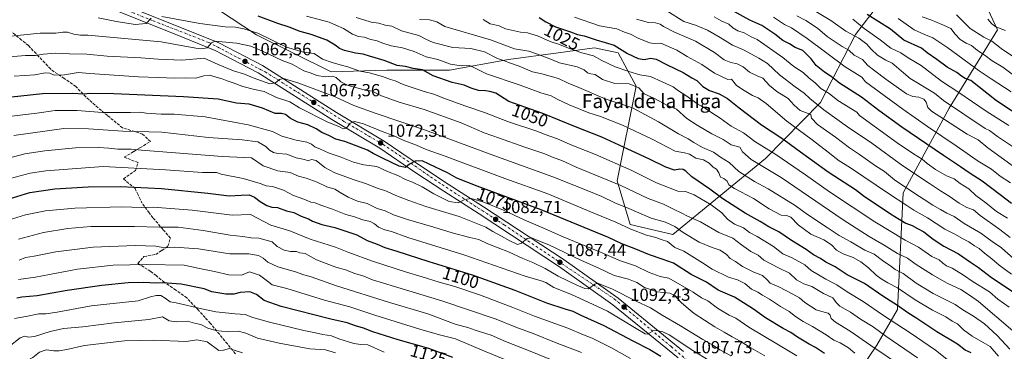
# Model space of a CAD drawing. Units: metres. Extents: x 615888 to 621174, y 4726739 to 4729493.
# Drawn here: x 620168 to 620732, y 4728450 to 4728640 of the extents above; entities that cross this region are included whole.
import ezdxf
from ezdxf.enums import TextEntityAlignment as Align

# ---------------------------------------------------------------- set-up
doc = ezdxf.new("R2010")
doc.units = ezdxf.units.M
doc.header["$MEASUREMENT"] = 0
doc.linetypes.add('DGN Style 3', pattern=[2.307223, 1.648017, -0.659207])
doc.linetypes.add('DGN Style 4', pattern=[2.638475, 1.318413, -0.659207, 0.001648, -0.659207])
for name, color, linetype, lineweight in [('Arbolado forestal CxS', 92, 'Continuous', 0), ('Carretera de calzada única Cxs', 7, 'Continuous', 13), ('Carretera de calzada única eje', 7, 'DGN Style 4', 0), ('Curva de nivel maestra', 30, 'Continuous', 30), ('Curva de nivel normal', 30, 'Continuous', 0), ('Instalación de energía eléctrica Cxs', 135, 'Continuous', 0), ('Punto de cota en terreno', 7, 'Continuous', 0), ('Rótulo de curva de nivel directora', 7, 'Continuous', 0), ('Rótulo de punto de cota en terreno', 7, 'Continuous', 0), ('Senda', 7, 'DGN Style 3', 0), ('Texto cartográfico', 7, 'Continuous', 0)]:
    doc.layers.add(name, color=color, linetype=linetype, lineweight=lineweight)
doc.styles.add('Style-Arial', font='txt')

# ---------------------------------------------------------------- blocks, each defined once
blk = doc.blocks.new('5PATER')
at = {"layer": 'Instalación de energía eléctrica Cxs', "linetype": 'Continuous', "lineweight": 0}
h = blk.add_hatch(color=51, dxfattribs=at)
edge = h.paths.add_edge_path()
edge.add_ellipse((0, 0), major_axis=(-0.11, -0.111), ratio=0.999422, start_angle=0, end_angle=360)

msp = doc.modelspace()

# ---------------------------------------------------------------- linework, layer by layer
at = {"layer": 'Arbolado forestal CxS', "color": 92, "linetype": 'Continuous', "lineweight": 0}
for points in [[(620797.9107, 4728685.4335, 905.3414), (620884.5975, 4728639.2103, 895.6685), (620911.4781, 4728613.3401, 894.0926), (620934.7303, 4728574.9223, 888.1155), (620950.1337, 4728540.6333, 902.5263), (620944.6273, 4728513.9187, 915.7615), (620915.7227, 4728474.9463, 943.4179), (620867.1193, 4728438.3529, 980.0019), (620792.4941, 4728412.9679, 1028.3694), (620734.1329, 4728394.0827, 1062.3353), (620692.7363, 4728410.8879, 1072.2143), (620666.7025, 4728411.3091, 1080.4827), (620650.0979, 4728423.8731, 1079.8763), (620649.3411, 4728439.7411, 1073.325), (620658.7553, 4728453.7889, 1064.0835), (620670.6607, 4728474.2057, 1051.1097), (620673.9547, 4728540.9081, 1017.1293), (620700.2457, 4728589.3833, 985.761), (620727.8353, 4728634.0587, 955.6017), (620717.5005, 4728656.8345, 947.0698)], [(620245.6799, 4728669.4739, 1041.0695), (620303.7499, 4728631.2157, 1055.1681), (620346.4513, 4728609.9755, 1057.5178), (620378.3101, 4728611.0771, 1052.2207), (620414.1091, 4728611.0769, 1046.4604), (620447.9781, 4728617.1585, 1038.8873), (620476.3283, 4728621.0207, 1031.9803), (620497.2119, 4728623.8659, 1026.9704), (620510.8039, 4728620.8489, 1026.0999), (620521.1085, 4728601.8829, 1033.7309), (620510.0985, 4728547.8185, 1059.0879), (620517.6661, 4728522.8235, 1068.8303), (620542.0819, 4728516.9663, 1067.005), (620595.0755, 4728560.5807, 1032.7261), (620626.5729, 4728592.5889, 1009.1118), (620646.5895, 4728631.4875, 984.3423), (620664.1877, 4728654.4921, 965.0615)], [(620664.1877, 4728654.4921, 965.0615), (620646.5895, 4728631.4875, 984.3423), (620626.5729, 4728592.5889, 1009.1118), (620595.0755, 4728560.5807, 1032.7261), (620542.0819, 4728516.9663, 1067.005), (620517.6661, 4728522.8235, 1068.8303), (620510.0985, 4728547.8185, 1059.0879), (620521.1085, 4728601.8829, 1033.7309), (620510.8039, 4728620.8489, 1026.0999), (620497.2119, 4728623.8659, 1026.9704), (620476.3283, 4728621.0207, 1031.9803), (620447.9781, 4728617.1585, 1038.8873), (620414.1091, 4728611.0769, 1046.4604), (620378.3101, 4728611.0771, 1052.2207), (620346.4513, 4728609.9755, 1057.5178), (620303.7499, 4728631.2157, 1055.1681), (620245.6799, 4728669.4739, 1041.0695)], [(620245.6799, 4728669.4739, 1041.0695), (620303.7499, 4728631.2157, 1055.1681), (620346.4513, 4728609.9755, 1057.5178), (620378.3101, 4728611.0771, 1052.2207), (620414.1091, 4728611.0769, 1046.4604), (620447.9781, 4728617.1585, 1038.8873), (620476.3283, 4728621.0207, 1031.9803), (620497.2119, 4728623.8659, 1026.9704), (620510.8039, 4728620.8489, 1026.0999), (620521.1085, 4728601.8829, 1033.7309), (620510.0985, 4728547.8185, 1059.0879), (620517.6661, 4728522.8235, 1068.8303), (620542.0819, 4728516.9663, 1067.005), (620595.0755, 4728560.5807, 1032.7261), (620626.5729, 4728592.5889, 1009.1118), (620646.5895, 4728631.4875, 984.3423), (620664.1877, 4728654.4921, 965.0615)], [(620245.6799, 4728669.4739, 1041.0695), (620303.7499, 4728631.2157, 1055.1681), (620346.4513, 4728609.9755, 1057.5178), (620378.3101, 4728611.0771, 1052.2207), (620414.1091, 4728611.0769, 1046.4604), (620447.9781, 4728617.1585, 1038.8873), (620476.3283, 4728621.0207, 1031.9803), (620497.2119, 4728623.8659, 1026.9704), (620510.8039, 4728620.8489, 1026.0999), (620521.1085, 4728601.8829, 1033.7309), (620510.0985, 4728547.8185, 1059.0879), (620517.6661, 4728522.8235, 1068.8303), (620542.0819, 4728516.9663, 1067.005), (620595.0755, 4728560.5807, 1032.7261), (620626.5729, 4728592.5889, 1009.1118), (620646.5895, 4728631.4875, 984.3423), (620664.1877, 4728654.4921, 965.0615)], [(620717.5005, 4728656.8345, 947.0698), (620727.8353, 4728634.0587, 955.6017), (620700.2457, 4728589.3833, 985.761), (620673.9547, 4728540.9081, 1017.1293), (620670.6607, 4728474.2057, 1051.1097), (620658.7553, 4728453.7889, 1064.0835), (620649.3411, 4728439.7411, 1073.325), (620650.0979, 4728423.8731, 1079.8763), (620666.7025, 4728411.3091, 1080.4827), (620692.7363, 4728410.8879, 1072.2143), (620734.1329, 4728394.0827, 1062.3353)], [(620717.5005, 4728656.8345, 947.0698), (620727.8353, 4728634.0587, 955.6017), (620700.2457, 4728589.3833, 985.761), (620673.9547, 4728540.9081, 1017.1293), (620670.6607, 4728474.2057, 1051.1097), (620658.7553, 4728453.7889, 1064.0835), (620649.3411, 4728439.7411, 1073.325), (620650.0979, 4728423.8731, 1079.8763), (620666.7025, 4728411.3091, 1080.4827), (620692.7363, 4728410.8879, 1072.2143), (620734.1329, 4728394.0827, 1062.3353)], [(620717.5005, 4728656.8345, 947.0698), (620727.8353, 4728634.0587, 955.6017), (620700.2457, 4728589.3833, 985.761), (620673.9547, 4728540.9081, 1017.1293), (620670.6607, 4728474.2057, 1051.1097), (620658.7553, 4728453.7889, 1064.0835), (620649.3411, 4728439.7411, 1073.325), (620650.0979, 4728423.8731, 1079.8763), (620666.7025, 4728411.3091, 1080.4827), (620692.7363, 4728410.8879, 1072.2143), (620734.1329, 4728394.0827, 1062.3353)]]:
    msp.add_polyline3d(points, dxfattribs=at)
at = {"layer": 'Carretera de calzada única Cxs', "color": 7, "linetype": 'Continuous', "lineweight": 13}
for points in [[(620545.1201, 4728446.5601, 1101.4935), (620507.8001, 4728476.8401, 1093.6882), (620477.1001, 4728498.5201, 1092.3042), (620431.1201, 4728528.9301, 1085.7557), (620410.8701, 4728541.8601, 1082.2298), (620394.4201, 4728552.6701, 1077.578), (620374.2601, 4728566.4601, 1076.0089), (620346.9201, 4728582.8301, 1071.6888), (620304.6901, 4728609.5801, 1066.4368), (620280.1001, 4728622.3401, 1061.3348), (620255.2501, 4728632.4001, 1059.7111), (620213.6001, 4728649.0001, 1056.334)], [(620545.1201, 4728446.5601, 1101.4935), (620507.8001, 4728476.8401, 1093.6882), (620477.1001, 4728498.5201, 1092.3042), (620431.1201, 4728528.9301, 1085.7557), (620410.8701, 4728541.8601, 1082.2298), (620394.4201, 4728552.6701, 1077.578), (620374.2601, 4728566.4601, 1076.0089), (620346.9201, 4728582.8301, 1071.6888), (620304.6901, 4728609.5801, 1066.4368), (620280.1001, 4728622.3401, 1061.3348), (620255.2501, 4728632.4001, 1059.7111), (620213.6001, 4728649.0001, 1056.334)], [(620215.2801, 4728653.4601, 1053.6725), (620257.0301, 4728636.8201, 1058.3996), (620282.0801, 4728626.6801, 1060.9014), (620307.0701, 4728613.7201, 1063.6358), (620349.4401, 4728586.8901, 1070.3683), (620376.8201, 4728570.4801, 1074.8871), (620397.0701, 4728556.6301, 1078.9193), (620413.4601, 4728545.8801, 1081.8365), (620433.7101, 4728532.9301, 1083.8699), (620479.7801, 4728502.4701, 1089.4147), (620510.6901, 4728480.6501, 1092.3168), (620548.1901, 4728450.1901, 1100.0656)], [(620215.2801, 4728653.4601, 1053.6725), (620257.0301, 4728636.8201, 1058.3996), (620282.0801, 4728626.6801, 1060.9014), (620307.0701, 4728613.7201, 1063.6358), (620349.4401, 4728586.8901, 1070.3683), (620376.8201, 4728570.4801, 1074.8871), (620397.0701, 4728556.6301, 1078.9193), (620413.4601, 4728545.8801, 1081.8365), (620433.7101, 4728532.9301, 1083.8699), (620479.7801, 4728502.4701, 1089.4147), (620510.6901, 4728480.6501, 1092.3168), (620548.1901, 4728450.1901, 1100.0656)]]:
    msp.add_polyline3d(points, dxfattribs=at)
at = {"layer": 'Carretera de calzada única eje', "color": 7, "linetype": 'DGN Style 4', "lineweight": 0}
msp.add_polyline3d([(620202.1901, 4728655.9301, 1050.8579), (620244.5501, 4728639.2501, 1058.2028), (620276.4801, 4728626.7901, 1060.2086), (620286.0001, 4728621.8401, 1061.6142), (620308.7301, 4728609.9801, 1064.7473), (620353.7501, 4728581.7401, 1071.4925), (620376.2301, 4728568.5101, 1074.1217), (620410.0301, 4728545.5801, 1080.554), (620445.4801, 4728522.5901, 1084.6512), (620476.3201, 4728501.8901, 1089.323), (620508.6901, 4728480.1401, 1092.1817), (620541.1401, 4728452.9301, 1099.1289), (620570.7801, 4728427.4701, 1102.1374)], dxfattribs=at)
at = {"layer": 'Curva de nivel maestra', "color": 30, "linetype": 'Continuous', "lineweight": 30, "flags": 128}
for points, elevation in [([(620735.87, 4728534.7701), (620729.49, 4728539.7901), (620719.21, 4728547.5001), (620711.63, 4728552.3601), (620706.73, 4728555.8101), (620696.95, 4728562.1701), (620673.11, 4728578.4901), (620659.96, 4728588.0301), (620650, 4728595.4901), (620637.44, 4728603.5101), (620632.78, 4728607.4801), (620628.85, 4728609.9601), (620624.08, 4728613.7301), (620621.19, 4728617.4401), (620616.54, 4728622.2301), (620612.15, 4728624.0501), (620608.87, 4728626.1701), (620605.12, 4728628.0501), (620600.36, 4728631.6901), (620593.01, 4728636.5001), (620586.09, 4728639.5701), (620576.77, 4728644.8001)], 1000), ([(620744.79, 4728582.1401), (620727.39, 4728593.5601), (620712.73, 4728605.0901), (620709.45, 4728606.2701), (620707.24, 4728607.5501), (620704.72, 4728609.7301), (620699.2, 4728612.7501), (620693.2, 4728617.2001), (620687.74, 4728620.9001), (620684.46, 4728623.6201), (620674.26, 4728628.0801), (620666.67, 4728634.5001), (620653.38, 4728642.8701)], 975), ([(620712.94, 4728449.3301), (620709.5, 4728450.8601), (620705.11, 4728454.3001), (620693.27, 4728461.4301), (620681.75, 4728468.9701), (620676.6, 4728472.2301), (620670.74, 4728476.4501), (620662.36, 4728481.7401), (620651.73, 4728489.0001), (620641.81, 4728494.0401), (620634.9, 4728498.4901), (620629.72, 4728501.1701), (620626.63, 4728503.2601), (620622.62, 4728505.3901), (620618.44, 4728508.4301), (620610.03, 4728513.6001), (620602.81, 4728518.6601), (620597.02, 4728521.4101), (620592.02, 4728524.4801), (620583.43, 4728529.3301), (620570.66, 4728537.4101), (620563.24, 4728542.9901), (620552.91, 4728550.0701), (620549.41, 4728553.2301), (620548.02, 4728554.1801), (620546.14, 4728554.3301), (620543, 4728553.8701), (620538, 4728555.5001), (620528.32, 4728560.3901), (620516.34, 4728565.8301), (620501.46, 4728572.7501), (620486.32, 4728578.5301), (620467.55, 4728586.1601), (620448.22, 4728593.1801), (620440.74, 4728597.8301), (620437.37, 4728598.8201), (620434.75, 4728599.1901), (620430.84, 4728599.3201), (620426.65, 4728600.6901), (620422.67, 4728602.4201), (620415.72, 4728603.8801), (620404.78, 4728607.8201), (620398.8, 4728611.1501), (620393.47, 4728611.9401), (620389.1, 4728613.1201), (620384.29, 4728613.7401), (620376.76, 4728616.6301), (620368.47, 4728619.0001), (620364.81, 4728620.1701), (620360.47, 4728620.7901), (620354.14, 4728622.2201), (620351.14, 4728623.4201), (620348.81, 4728625.3701), (620343.92, 4728628.1301), (620334.93, 4728631.4001), (620328.72, 4728633.1301), (620322.35, 4728635.6501), (620315.82, 4728637.6901), (620304.67, 4728641.8301)], 1050), ([(620465.48, 4728641.2001), (620469.32, 4728638.6801), (620474.86, 4728635.8101), (620483.56, 4728633.0301), (620487.42, 4728631.4401), (620491.27, 4728630.5901), (620498.15, 4728628.3701), (620508.56, 4728625.2301), (620516.12, 4728620.6101), (620522.24, 4728617.6601), (620525.58, 4728617.1401), (620529.42, 4728617.8401), (620532.51, 4728617.3301), (620538.86, 4728614.0101), (620547.97, 4728609.6001), (620552.86, 4728606.6201), (620555.76, 4728605.0301), (620559.2, 4728601.6701), (620562.99, 4728599.3401), (620568.67, 4728597.5601), (620573.36, 4728594.9101), (620579.95, 4728589.4401), (620592.89, 4728579.7601), (620605, 4728571.8401), (620612.98, 4728565.8001), (620631.03, 4728552.8601), (620646.6, 4728542.7601), (620651.76, 4728538.8601), (620657.97, 4728534.7901), (620666.72, 4728528.8901), (620671.58, 4728525.8101), (620675.5, 4728523.5401), (620679, 4728522.2001), (620682.05, 4728520.4101), (620685.68, 4728518.6401), (620691.02, 4728514.3601), (620697.14, 4728510.4401), (620705.65, 4728506.0301), (620712.52, 4728501.2001), (620717.09, 4728498.1401), (620724.53, 4728492.3801), (620736.96, 4728484.2901)], 1025), ([(620628.85, 4728448.9801), (620623.7, 4728452.4201), (620620.02, 4728454.3501), (620613.46, 4728458.2901), (620609.58, 4728460.9801), (620605.29, 4728463.2601), (620595.17, 4728469.4601), (620588.25, 4728474.4101), (620582.48, 4728477.9701), (620577.43, 4728481.2601), (620568.06, 4728485.2201), (620561.28, 4728489.8001), (620552.59, 4728494.2601), (620542.35, 4728500.5801), (620536.03, 4728502.9201), (620528.71, 4728505.4101), (620519.91, 4728509.0401), (620512.86, 4728511.6901), (620505.19, 4728515.3401), (620466.58, 4728531.0701), (620430, 4728544.6601), (620418.38, 4728549.3001), (620413.12, 4728552.3001), (620402.49, 4728557.3501), (620398.49, 4728559.1401), (620394.47, 4728558.9801), (620391.3, 4728557.3301), (620389.1, 4728555.3401), (620385.32, 4728556.0601), (620376.26, 4728560.5901), (620370.43, 4728563.3001), (620367.24, 4728565.2201), (620354.29, 4728570.2201), (620349.09, 4728571.6101), (620345.04, 4728573.6801), (620341.03, 4728575.3801), (620337.95, 4728577.3801), (620333.03, 4728579.6801), (620327.46, 4728581.2001), (620323.24, 4728583.3301), (620320.25, 4728585.7201), (620318.02, 4728586.1701), (620314.34, 4728586.2101), (620307.1, 4728589.2501), (620299.45, 4728591.5801), (620292.16, 4728592.2301), (620281.72, 4728594.4701), (620261.95, 4728595.7401), (620222.08, 4728597.5301), (620208.34, 4728597.7401), (620204.92, 4728597.2201), (620198.48, 4728597.6401), (620181.12, 4728597.4401), (620150.79, 4728594.2301)], 1075), ([(620161.51, 4728537.2101), (620173.88, 4728541.1201), (620188.16, 4728543.1501), (620207.31, 4728544.2601), (620225.88, 4728544.4101), (620249.3, 4728543.4301), (620275.89, 4728540.6201), (620288.08, 4728539.1401), (620294.91, 4728539.6301), (620299.43, 4728539.6601), (620302.57, 4728538.3701), (620305.84, 4728535.8401), (620309.68, 4728533.5701), (620312.46, 4728532.7501), (620315.68, 4728532.4901), (620320.81, 4728530.6401), (620325.16, 4728529.6001), (620329.36, 4728527.6201), (620333.39, 4728526.1001), (620335.83, 4728524.5901), (620341.02, 4728522.7301), (620348.6, 4728521.0801), (620354.78, 4728518.9201), (620361.05, 4728516.8501), (620367.15, 4728513.6601), (620372.82, 4728511.4401), (620377.1, 4728509.6101), (620383.56, 4728507.7001), (620402.35, 4728501.6801), (620427.16, 4728494.0201), (620451.61, 4728485.2701), (620469.75, 4728478.0201), (620480.13, 4728474.4601), (620484.83, 4728473.1901), (620489.36, 4728470.8701), (620502.54, 4728464.9801), (620519.22, 4728456.2101), (620528.88, 4728451.3301), (620535.22, 4728447.5001)], 1100), ([(620416.18, 4728446.7801), (620402.37, 4728451.8401), (620384.89, 4728456.8201), (620370.28, 4728461.4201), (620364.93, 4728463.4101), (620360.3, 4728464.7301), (620355.6, 4728466.5701), (620346.21, 4728468.6401), (620317.82, 4728475.9601), (620308.15, 4728479.2901), (620303.61, 4728482.7501), (620299.8, 4728484.2801), (620294.32, 4728483.7901), (620290.7, 4728482.8401), (620286.12, 4728482.9101), (620278.11, 4728484.3401), (620273.78, 4728485.9101), (620260.52, 4728488.6901), (620255.18, 4728488.9501), (620250.04, 4728489.4101), (620246.02, 4728489.2501), (620239.15, 4728489.6701), (620230.17, 4728489.4001), (620215.15, 4728487.9201), (620195.3, 4728484.9801), (620178.16, 4728481.8901), (620169.41, 4728481.1401), (620166.51, 4728480.7301)], 1125)]:
    msp.add_lwpolyline(points, dxfattribs=dict(at, elevation=elevation))
at = {"layer": 'Curva de nivel normal', "color": 30, "linetype": 'Continuous', "lineweight": 0, "flags": 128}
for points, elevation in [([(620735.1, 4728515.3201), (620729.18, 4728519.9301), (620718.05, 4728527.8701), (620714.22, 4728531.1201), (620710.3, 4728532.5101), (620705.89, 4728534.9201), (620700.22, 4728538.9101), (620695.25, 4728541.9601), (620689.09, 4728546.2101), (620673.7, 4728556.2901), (620656.04, 4728569.2701), (620642.1, 4728578.5201), (620628.49, 4728588.3201), (620620.41, 4728594.9001), (620617.23, 4728597.9401), (620612.09, 4728601.4201), (620603.05, 4728608.4101), (620596.27, 4728614.7601), (620591.31, 4728617.8001), (620582.58, 4728622.7301), (620576.12, 4728625.3901), (620569.13, 4728629.7901), (620561.91, 4728633.8001), (620555.09, 4728636.7101), (620548.42, 4728638.8601), (620538.58, 4728645.0001)], 1010), ([(620737.03, 4728566.9001), (620727.88, 4728573.1301), (620723.42, 4728576.4301), (620720.84, 4728577.6301), (620696.99, 4728593.6101), (620691.78, 4728597.9401), (620677.88, 4728606.2801), (620674.13, 4728609.5401), (620670.05, 4728612.9401), (620667.7, 4728615.1101), (620663.97, 4728616.6601), (620659.29, 4728619.6001), (620655.56, 4728623.0901), (620653.12, 4728625.9401), (620648.53, 4728629.2601), (620641.12, 4728633.3501), (620632.6, 4728639.3601), (620622.94, 4728645.0701)], 985), ([(620744.81, 4728613.4801), (620730.04, 4728623.3201), (620724.74, 4728627.6401), (620720.1, 4728629.9001), (620712.24, 4728634.8701), (620704.5, 4728642.6601)], 960), ([(620243.32, 4728640.7401), (620240.48, 4728637.7001), (620234.15, 4728637.0901), (620223.48, 4728638.8301), (620212.99, 4728641.0301)], 1055), ([(620706.5, 4728439.6801), (620692.41, 4728450.9201), (620678, 4728460.8301), (620662.68, 4728470.7301), (620651, 4728478.7401), (620641.94, 4728484.2401), (620635.88, 4728488.2901), (620629.64, 4728491.4901), (620621.22, 4728496.5301), (620617.55, 4728499.6401), (620610.44, 4728503.6401), (620605.09, 4728505.9401), (620599.6, 4728510.1501), (620590.34, 4728515.8301), (620585.98, 4728518.1501), (620582.54, 4728520.9401), (620577.45, 4728522.8901), (620573.35, 4728525.9001), (620570.04, 4728529.4001), (620563.95, 4728533.9301), (620554.28, 4728539.7901), (620549.4, 4728541.5601), (620544.88, 4728541.8901), (620532.64, 4728546.6401), (620518.49, 4728553.6501), (620497.82, 4728562.7601), (620483.2, 4728568.5401), (620475.96, 4728571.7601), (620471.02, 4728573.4901), (620463.61, 4728576.4201), (620448.04, 4728581.5101), (620434.29, 4728586.8301), (620423.62, 4728590.3601), (620410.29, 4728595.1701), (620405.15, 4728597.2901), (620399.64, 4728598.7801), (620387.67, 4728602.8001), (620383.14, 4728604.9401), (620380.46, 4728605.6001), (620375.76, 4728607.4201), (620371.55, 4728608.5201), (620368.47, 4728609.5401), (620362.84, 4728610.5401), (620356.03, 4728612.9501), (620351.58, 4728614.0401), (620347.03, 4728615.4001), (620341.51, 4728617.2701), (620336.77, 4728620.5001), (620330.65, 4728621.3501), (620320.89, 4728624.2601), (620304.48, 4728632.1701), (620296.47, 4728634.6001), (620291.73, 4728635.5601), (620285.79, 4728635.7401), (620271.22, 4728637.6801), (620249.58, 4728641.7001)], 1055), ([(620332.34, 4728641.8701), (620345.25, 4728638.3801), (620349.07, 4728636.7001), (620353.47, 4728634.9101), (620358.66, 4728631.6701), (620362.09, 4728630.3501), (620365.3, 4728629.8901), (620369.14, 4728628.5201), (620372.73, 4728627.8201), (620375.43, 4728626.6701), (620380.74, 4728625.0001), (620387.2, 4728623.8301), (620394.01, 4728621.7501), (620400.93, 4728618.7301), (620407.46, 4728617.1201), (620414.8, 4728614.4801), (620420.93, 4728613.5901), (620425.57, 4728613.7301), (620428.6, 4728612.4101), (620435.35, 4728608.9401), (620454.57, 4728602.4901), (620466.57, 4728598.0201), (620472.49, 4728596.3301), (620475.85, 4728594.5201), (620482.78, 4728591.1601), (620493.87, 4728586.6801), (620500.68, 4728584.4901), (620513.16, 4728579.6501), (620530.28, 4728571.5201), (620543.36, 4728564.7601), (620548.79, 4728563.8201), (620551.57, 4728562.9101), (620555.28, 4728560.7601), (620559.63, 4728559.7201), (620562.92, 4728557.7701), (620565.12, 4728555.6101), (620567, 4728554.3901), (620568.3, 4728552.3501), (620569.28, 4728549.7801), (620571.16, 4728549.0101), (620573.18, 4728547.5201), (620574.13, 4728545.5201), (620577.29, 4728543.3501), (620588.21, 4728537.5501), (620597.26, 4728531.7501), (620604.04, 4728528.0401), (620607.14, 4728527.9601), (620609.69, 4728526.9301), (620613.84, 4728522.5601), (620621.11, 4728517.3001), (620628.44, 4728514.0801), (620632.85, 4728511.1601), (620635.83, 4728508.1301), (620639.64, 4728505.9801), (620645.24, 4728503.8701), (620649.65, 4728501.4901), (620654.17, 4728498.0001), (620658.43, 4728493.7301), (620661.4, 4728491.7601), (620665.19, 4728489.4601), (620670.77, 4728486.5901), (620680.84, 4728479.6901), (620690.77, 4728473.7401), (620698.26, 4728470.0301), (620702.05, 4728467.5801), (620705.12, 4728465.9201), (620708.52, 4728462.5601), (620713.41, 4728458.9201), (620719.7, 4728455.3201), (620723.65, 4728452.9101), (620728.46, 4728447.4201)], 1045), ([(620735.04, 4728451.4701), (620727.7, 4728459.2101), (620720.42, 4728465.9401), (620714.22, 4728470.4001), (620708.13, 4728473.9701), (620703.77, 4728477.0801), (620699.82, 4728478.8701), (620691.06, 4728483.3701), (620681.45, 4728489.2901), (620673.92, 4728494.7601), (620669.27, 4728497.1101), (620666.7, 4728499.1501), (620662.77, 4728501.5601), (620657.38, 4728505.7601), (620651.94, 4728508.0101), (620643.95, 4728512.9301), (620637.33, 4728516.4101), (620630.5, 4728521.0801), (620619.23, 4728528.4401), (620612.15, 4728533.5801), (620596.73, 4728543.2001), (620588.72, 4728547.4301), (620579.8, 4728553.1401), (620574.35, 4728558.2301), (620569.44, 4728561.2701), (620565.36, 4728564.1701), (620559.03, 4728566.8501), (620554.02, 4728569.6201), (620550.86, 4728571.8101), (620545.32, 4728574.5801), (620533.78, 4728581.4201), (620518.96, 4728589.5401), (620503.3, 4728594.5501), (620488.33, 4728601.0601), (620482.14, 4728603.5701), (620476.55, 4728606.1801), (620467.13, 4728608.9401), (620461.72, 4728609.9801), (620454.1, 4728613.3101), (620449.07, 4728615.0601), (620445.18, 4728616.5801), (620441.62, 4728617.7601), (620434.25, 4728621.4601), (620426.48, 4728623.3401), (620416.02, 4728624.0001), (620404.91, 4728626.8301), (620400.64, 4728628.7801), (620396.7, 4728630.8501), (620386.72, 4728633.4501), (620381.14, 4728636.1101), (620377.3, 4728636.7901), (620373.76, 4728637.9001), (620369.3, 4728638.4701), (620365.07, 4728639.8301), (620360.83, 4728641.0801)], 1040), ([(620736.78, 4728461.9501), (620717.02, 4728478.7301), (620712.49, 4728481.9001), (620707.02, 4728485.5301), (620699.16, 4728489.2701), (620690.66, 4728493.9001), (620680.84, 4728500.2301), (620676.44, 4728503.4801), (620670.76, 4728506.1201), (620663.05, 4728510.9301), (620654.4, 4728515.9301), (620639.66, 4728525.3901), (620604.05, 4728549.5801), (620586.96, 4728560.0001), (620581.95, 4728564.2401), (620580.46, 4728567.0201), (620575.51, 4728568.3401), (620570.79, 4728571.2801), (620564.45, 4728574.5201), (620556.02, 4728579.6601), (620550.14, 4728583.4701), (620544.1, 4728588.7401), (620538.58, 4728591.0601), (620531.51, 4728594.8301), (620525.7, 4728597.4901), (620522.52, 4728600.8901), (620517.08, 4728603.2001), (620508.92, 4728603.4001), (620501.88, 4728605.7001), (620497.56, 4728608.6301), (620495.15, 4728609.0001), (620493.18, 4728609.5801), (620491.27, 4728611.3001), (620487.24, 4728612.8901), (620477.12, 4728615.2701), (620470.69, 4728617.8301), (620464.56, 4728620.1401), (620459.59, 4728621.8501), (620451.35, 4728623.2901), (620437.7, 4728628.4201), (620411.58, 4728636.0401), (620406.98, 4728638.6701), (620402.75, 4728639.7501), (620397.09, 4728639.9001)], 1035), ([(620433.47, 4728639.9401), (620437.54, 4728637.5801), (620442.61, 4728636.3601), (620446.21, 4728634.5901), (620454.82, 4728632.8101), (620458.87, 4728632.4001), (620464.58, 4728630.7401), (620471.92, 4728627.3501), (620477.1, 4728625.7301), (620482.26, 4728623.5201), (620490.03, 4728620.8801), (620496.58, 4728619.2401), (620501.44, 4728616.5201), (620509.03, 4728612.8801), (620516.79, 4728610.2901), (620523.12, 4728608.3201), (620529.25, 4728607.4501), (620535.97, 4728604.3001), (620542.23, 4728601.4901), (620545.3, 4728599.2101), (620549.51, 4728596.5001), (620556.38, 4728591.5801), (620560.75, 4728589.1201), (620563.78, 4728586.9101), (620569.12, 4728583.5301), (620575.46, 4728578.9401), (620582.46, 4728575.1901), (620589.06, 4728570.3101), (620601.02, 4728562.7501), (620617.96, 4728551.1701), (620631.71, 4728541.3901), (620657.78, 4728524.2101), (620675.03, 4728513.7901), (620682.7, 4728509.8801), (620690.29, 4728504.4901), (620694.45, 4728502.6301), (620696.54, 4728500.7101), (620698.73, 4728499.1401), (620702.06, 4728497.8401), (620708.41, 4728493.8301), (620714, 4728489.9001), (620723.32, 4728484.2301), (620728.13, 4728480.1101), (620734.53, 4728475.5601)], 1030), ([(620485.84, 4728641.3201), (620500.16, 4728636.3001), (620509.92, 4728634.7401), (620514.31, 4728632.7901), (620517.79, 4728631.6001), (620522.17, 4728629.3201), (620528.64, 4728626.5901), (620531.31, 4728626.3201), (620535.15, 4728626.4301), (620544.29, 4728622.4201), (620550.31, 4728618.9201), (620558.68, 4728614.3301), (620565.95, 4728609.3101), (620573.57, 4728605.6801), (620575.67, 4728605.8201), (620578.55, 4728602.2501), (620582.85, 4728599.4701), (620587.62, 4728596.5201), (620590.99, 4728595.1401), (620595.48, 4728591.9801), (620607.26, 4728581.8201), (620621.02, 4728571.7701), (620631.8, 4728563.6001), (620636.64, 4728559.5801), (620643.74, 4728555.1001), (620665.44, 4728540.4201), (620676.1, 4728533.6801), (620680.05, 4728530.8801), (620687.76, 4728526.5201), (620697.86, 4728520.0601), (620703.83, 4728516.9601), (620708.8, 4728514.2301), (620711.61, 4728512.9401), (620714.82, 4728510.5801), (620717.39, 4728509.0501), (620720.46, 4728506.3101), (620724.65, 4728503.1601), (620728.92, 4728499.4901), (620735.96, 4728494.2801)], 1020), ([(620521.22, 4728640.1001), (620528.16, 4728638.2701), (620532.09, 4728637.9901), (620534.77, 4728637.3201), (620536.78, 4728635.9501), (620543, 4728632.8201), (620555.01, 4728627.5801), (620565.94, 4728621.1701), (620571.5, 4728616.9801), (620575.22, 4728615.3201), (620578.98, 4728614.7001), (620582.35, 4728612.9701), (620585.97, 4728609.9501), (620590.41, 4728607.6901), (620593.52, 4728606.3701), (620597.42, 4728602.2401), (620601.69, 4728598.7501), (620608.07, 4728594.8201), (620611.44, 4728591.0301), (620614.99, 4728587.9601), (620621.11, 4728585.7201), (620621.53, 4728583.6001), (620624.81, 4728580.0101), (620635.26, 4728572.6701), (620643.13, 4728566.6301), (620648.95, 4728562.7501), (620658.01, 4728556.3801), (620663.19, 4728553.0001), (620669.05, 4728548.2401), (620680.56, 4728540.4001), (620685.96, 4728537.1301), (620690.93, 4728533.7601), (620695.22, 4728531.4001), (620698.94, 4728529.2201), (620703.12, 4728527.4001), (620708.77, 4728523.3901), (620718.46, 4728517.8901), (620724.97, 4728513.1201), (620730.24, 4728509.3401), (620737.33, 4728503.1801)], 1015), ([(620733.7, 4728526.3701), (620727.31, 4728530.1701), (620721.16, 4728535.2301), (620715.62, 4728539.3401), (620711.58, 4728543.0801), (620706.5, 4728546.1301), (620703.04, 4728548.8801), (620698.66, 4728550.6801), (620692.52, 4728554.2401), (620687.63, 4728557.6201), (620684.78, 4728560.0801), (620679.89, 4728563.1901), (620670.56, 4728569.5501), (620648.87, 4728585.0301), (620647.34, 4728586.9501), (620636.5, 4728593.6601), (620631.55, 4728597.7101), (620626.74, 4728600.5601), (620623.52, 4728603.6801), (620620.11, 4728606.3501), (620616.58, 4728609.6501), (620611.24, 4728613.1801), (620605.11, 4728618.2001), (620590.35, 4728628.4901), (620586.83, 4728630.1201), (620582.86, 4728632.4001), (620579.18, 4728633.4701), (620576.5, 4728635.2501), (620574.19, 4728637.2801), (620569.77, 4728639.2801), (620565.64, 4728641.4601)], 1005), ([(620735.4, 4728546.5001), (620729.43, 4728550.4801), (620724.54, 4728554.3601), (620716.89, 4728558.9401), (620704.28, 4728567.7801), (620687.94, 4728578.7601), (620673.8, 4728588.7901), (620652.27, 4728604.4301), (620650.24, 4728606.9201), (620640.7, 4728612.8501), (620618.93, 4728629.0401), (620609.98, 4728635.3001), (620606.05, 4728637.2101), (620599.65, 4728641.4101)], 995), ([(620737.66, 4728555.5401), (620722.43, 4728566.5201), (620716.79, 4728571.1901), (620710.62, 4728574.4501), (620697.62, 4728582.8901), (620690.07, 4728587.5301), (620688.01, 4728589.7201), (620687.1, 4728592.7901), (620685.82, 4728594.4301), (620682.95, 4728595.6701), (620679.44, 4728595.9501), (620675.83, 4728597.5301), (620668.62, 4728602.6401), (620663.95, 4728605.8201), (620657.78, 4728610.7301), (620653.68, 4728613.6801), (620650.65, 4728617.0901), (620645.86, 4728619.6401), (620642.88, 4728622.5101), (620639.08, 4728624.5201), (620630.49, 4728630.3201), (620624.89, 4728635.0601), (620618.17, 4728639.3401), (620613.06, 4728642.1301)], 990), ([(620645.17, 4728640.2701), (620651.59, 4728634.9301), (620660.74, 4728628.3801), (620666.92, 4728623.6601), (620672.52, 4728620.8901), (620676.71, 4728618.1301), (620684.26, 4728613.6801), (620695.87, 4728604.7401), (620705.7, 4728598.2201), (620721.43, 4728587.6001), (620734.5, 4728579.3401)], 980), ([(620671.12, 4728640.6101), (620680.17, 4728634.0001), (620685.83, 4728631.6601), (620690.94, 4728629.4401), (620699.54, 4728623.7001), (620717.44, 4728610.6101), (620724.26, 4728605.9701), (620735.77, 4728598.6801)], 970), ([(620737.94, 4728607.6201), (620730.91, 4728612.7801), (620724.82, 4728616.3601), (620720.93, 4728619.4301), (620716.47, 4728622.3301), (620713.1, 4728625.0401), (620709.98, 4728626.5101), (620706.53, 4728628.6101), (620703.71, 4728631.5301), (620701.18, 4728634.9301), (620696.94, 4728636.6601), (620689.8, 4728639.8501), (620684.79, 4728641.5001)], 965), ([(620732.49, 4728633.6601), (620727, 4728635.8401), (620724.75, 4728637.4601), (620722.39, 4728640.1901)], 955), ([(620192.82, 4728632.8001), (620188.75, 4728632.1701), (620179.85, 4728632.2101), (620161.08, 4728630.2301)], 1060), ([(620682.05, 4728446.5701), (620663.98, 4728458.8201), (620656.68, 4728464.1801), (620649.41, 4728468.5801), (620643.78, 4728472.6201), (620637.65, 4728476.1601), (620635.48, 4728478.0901), (620633.62, 4728480.9001), (620628.25, 4728483.3401), (620621.67, 4728487.2801), (620617.04, 4728488.8001), (620612.83, 4728491.1901), (620608.81, 4728494.9801), (620602.52, 4728498.0201), (620594.18, 4728502.3401), (620590.86, 4728505.2901), (620586.78, 4728507.3601), (620581.28, 4728511.0501), (620576.46, 4728514.9501), (620568.3, 4728518.1201), (620557.81, 4728524.2801), (620550.39, 4728527.6001), (620546.85, 4728529.5101), (620542.79, 4728531.3301), (620536.74, 4728534.3601), (620528.02, 4728537.7201), (620512.19, 4728545.0201), (620486.78, 4728555.6201), (620478.49, 4728559.3701), (620473.58, 4728561.0701), (620468.68, 4728563.0901), (620456.69, 4728567.2001), (620442.8, 4728572.2201), (620434.13, 4728575.1701), (620420.85, 4728580.8101), (620399.68, 4728588.5301), (620385.39, 4728592.7501), (620375.31, 4728596.3301), (620369.88, 4728599.0101), (620365.32, 4728599.7801), (620356.1, 4728602.2301), (620351.89, 4728604.3601), (620349.36, 4728606.8401), (620347.17, 4728607.5501), (620343.01, 4728607.1501), (620338.28, 4728608.0001), (620335.09, 4728609.2201), (620330.87, 4728610.5801), (620324.09, 4728614.5201), (620318.49, 4728616.5301), (620306.7, 4728622.1201), (620300.37, 4728624.6701), (620292.27, 4728626.3901), (620280.12, 4728627.6501), (620277.98, 4728626.6801), (620275.49, 4728623.8601), (620272.06, 4728623.2401), (620268.94, 4728623.6701), (620249.15, 4728627.2401), (620207.08, 4728631.0701), (620202.88, 4728631.0001), (620199.11, 4728631.5101), (620195.49, 4728632.7001), (620192.82, 4728632.8001)], 1060), ([(620188.7, 4728620.6501), (620181.76, 4728620.1901), (620177.16, 4728619.3901), (620171.49, 4728619.4401), (620160.16, 4728618.3701)], 1065), ([(620673.52, 4728441.3901), (620655.35, 4728453.6601), (620643.67, 4728461.7901), (620635.09, 4728466.9201), (620632.66, 4728468.9801), (620632.08, 4728470.9801), (620630.96, 4728472.0401), (620628.74, 4728472.7201), (620624.19, 4728473.9501), (620617.65, 4728478.1501), (620614.62, 4728480.7801), (620610.68, 4728482.8501), (620602.72, 4728487.2101), (620597.82, 4728489.3101), (620596.19, 4728491.0201), (620593.36, 4728493.5201), (620588.34, 4728495.4201), (620581.86, 4728498.7301), (620577.86, 4728501.7001), (620574.92, 4728503.4101), (620572.72, 4728505.5201), (620569.12, 4728508.1501), (620564.54, 4728509.5901), (620557.14, 4728512.6301), (620547.94, 4728518.1001), (620543.16, 4728521.6501), (620537.86, 4728524.0201), (620529.59, 4728526.3601), (620516.78, 4728531.9601), (620508.79, 4728535.2101), (620501.43, 4728538.8301), (620493.01, 4728542.1601), (620473.39, 4728550.1001), (620437.45, 4728562.9201), (620400.43, 4728576.8001), (620372.27, 4728586.1501), (620359.41, 4728590.8801), (620348.79, 4728595.7101), (620328.03, 4728603.6701), (620319.11, 4728606.1701), (620316.95, 4728605.6701), (620314.58, 4728603.7001), (620311.27, 4728603.2601), (620301.81, 4728606.5601), (620296.81, 4728608.7801), (620290.48, 4728610.7301), (620281.77, 4728614.3401), (620273.68, 4728617.8001), (620261.03, 4728616.6501), (620247.38, 4728617.3101), (620237.49, 4728618.1101), (620218.15, 4728619.0501), (620206.63, 4728620.2301), (620196.66, 4728620.3401), (620188.7, 4728620.6501)], 1065), ([(620164.99, 4728607.5601), (620176.7, 4728608.3701), (620182.66, 4728609.5401), (620185.29, 4728609.3201), (620187.86, 4728608.2201), (620193.69, 4728608.3501), (620201.61, 4728609.7301), (620208.19, 4728609.0801), (620236.11, 4728607.1101), (620247.46, 4728606.8201), (620256.99, 4728606.3901)], 1070), ([(620256.99, 4728606.3901), (620263.29, 4728606.6301), (620268.96, 4728606.4101), (620273.59, 4728607.8101), (620276.7, 4728608.1601), (620280.54, 4728606.9901), (620284.03, 4728606.1501), (620286.83, 4728604.9501), (620290.33, 4728603.7801), (620295.8, 4728601.6701), (620302.58, 4728600.0001), (620308.03, 4728598.8401), (620315.2, 4728595.4201), (620322.78, 4728592.8501), (620328.37, 4728589.5001), (620344.1, 4728581.5501), (620351.2, 4728578.5701), (620353.27, 4728577.3801), (620355.18, 4728577.9201), (620357.24, 4728580.6901), (620359.84, 4728581.6301), (620364.9, 4728580.3701), (620375.58, 4728576.0401), (620381.92, 4728573.7201), (620387.58, 4728571.0401), (620395.24, 4728568.0501), (620400.81, 4728565.6701), (620411.65, 4728561.8101), (620445.91, 4728549.0601), (620470.48, 4728540.2801), (620496.89, 4728529.2101), (620509.45, 4728524.1601), (620518.01, 4728520.1501), (620526.91, 4728516.7601), (620532.34, 4728515.3801), (620535.45, 4728514.1201), (620539.08, 4728512.9601), (620543.11, 4728509.6801), (620548.32, 4728507.4801), (620554.46, 4728503.6201), (620559.07, 4728500.8901), (620564.64, 4728497.1901), (620573.84, 4728492.5901), (620579.17, 4728491.0601), (620583.24, 4728489.1001), (620587.04, 4728485.8001), (620590.76, 4728484.0501), (620593.38, 4728482.3701), (620597.31, 4728480.1501), (620603.65, 4728475.8701), (620608.62, 4728473.0901), (620612.27, 4728470.1401), (620616.76, 4728467.2501), (620622.04, 4728464.4801), (620629.83, 4728459.6501), (620634.19, 4728456.7001), (620637.88, 4728455.1801), (620642.61, 4728452.1501), (620646.25, 4728449.1501)], 1070), ([(620158.84, 4728584.1601), (620177.94, 4728586.3901), (620188.49, 4728587.9201), (620201.04, 4728588.0201), (620215.58, 4728586.8801), (620231.6, 4728586.7201)], 1080), ([(620231.6, 4728586.7201), (620237.1, 4728587.0901), (620240.57, 4728586.4901), (620249.08, 4728585.8801), (620256.54, 4728585.8901), (620274.29, 4728584.4101), (620298.88, 4728579.7101), (620312.87, 4728576.0001), (620318.25, 4728573.2701), (620326.48, 4728570.9201), (620332.47, 4728569.7601), (620335.1, 4728568.6801), (620337.13, 4728567.1801), (620340.35, 4728565.8201), (620345.26, 4728563.4801), (620351.58, 4728561.4101), (620359.15, 4728558.3801), (620365.13, 4728556.8001), (620372.61, 4728555.8501), (620378.75, 4728553.0801), (620384.55, 4728550.8401), (620389.01, 4728548.4901), (620393, 4728546.9801), (620398.48, 4728544.3801), (620405.26, 4728540.3601), (620414.02, 4728535.8901), (620419.13, 4728535.1501), (620422.9, 4728537.0801), (620426.56, 4728537.5501), (620433.89, 4728535.5701), (620445.05, 4728531.0001), (620456.9, 4728525.3901), (620467.69, 4728520.8401), (620479.21, 4728515.7001), (620502.07, 4728506.3401), (620512.03, 4728502.0101), (620520.71, 4728499.2001), (620528.48, 4728495.3001), (620534.89, 4728493.1201), (620539.83, 4728492.0301), (620553.78, 4728484.0501), (620558.43, 4728480.9201), (620562.02, 4728479.1001), (620567.54, 4728474.8801), (620574.22, 4728471.0001), (620578.16, 4728469.1601), (620585.5, 4728464.0901), (620601.67, 4728454.5401), (620613.05, 4728447.6601)], 1080), ([(620164.85, 4728573.6901), (620193.48, 4728577.7101), (620207.48, 4728577.5401), (620227.27, 4728576.1401), (620249.52, 4728575.6401), (620276.28, 4728572.5501), (620295.46, 4728571.2201), (620304.51, 4728570.0801), (620308.95, 4728567.4501), (620311.2, 4728565.3001), (620313.45, 4728563.9001), (620315.89, 4728563.3501), (620321.02, 4728562.9501), (620326.43, 4728560.9401), (620331.15, 4728559.8701), (620333.26, 4728559.1901)], 1085), ([(620213.22, 4728566.8701), (620200.01, 4728566.6601), (620182.52, 4728564.9601), (620171.08, 4728563.2501), (620158.83, 4728559.9401)], 1090), ([(620575.02, 4728447.9201), (620569, 4728451.1901), (620565.34, 4728453.5801), (620559.24, 4728457.0201), (620546.35, 4728464.8801), (620535.89, 4728470.8901), (620529.31, 4728475.1801), (620521.1, 4728479.0101), (620507.07, 4728485.9001), (620500.88, 4728488.4401), (620499.2, 4728489.2101), (620497.37, 4728488.6101), (620493.7, 4728486.0401), (620491.7, 4728486.1801), (620487.13, 4728488.0201), (620476.48, 4728493.2401), (620469.04, 4728497.6001), (620461.94, 4728501.0801), (620456.24, 4728503.3401), (620447.91, 4728507.2201), (620436.17, 4728511.8001), (620430.97, 4728514.1501), (620425.8, 4728515.3001), (620415.8, 4728517.9401), (620405.27, 4728521.2501), (620390.16, 4728525.5601), (620382.19, 4728528.2601), (620377.28, 4728530.4901), (620372.76, 4728531.8701), (620367.09, 4728534.6801), (620361.57, 4728536.0801), (620356.19, 4728538.3401), (620351.6, 4728541.0901), (620348.59, 4728542.9801), (620343.9, 4728544.3601), (620338.43, 4728546.9101), (620332.11, 4728549.2501), (620327.7, 4728550.4701), (620322.93, 4728552.5301), (620316, 4728553.3701), (620307.49, 4728556.3001), (620300.8, 4728560.9401), (620283.98, 4728561.6501), (620237.88, 4728565.3201), (620231.87, 4728565.9001), (620224.3, 4728565.8001), (620219.12, 4728566.5001), (620213.22, 4728566.8701)], 1090), ([(620333.26, 4728559.1901), (620335.14, 4728559.9401), (620337.81, 4728559.2801), (620342.75, 4728555.3901), (620348.57, 4728552.3501), (620359.61, 4728548.2701), (620366.6, 4728546.0801), (620372.82, 4728543.4801), (620378.04, 4728541.8501), (620383.46, 4728539.3201), (620390.82, 4728536.5401), (620400.62, 4728532.9801), (620419.79, 4728527.2801), (620435.02, 4728521.1701), (620439, 4728518.8201), (620444.04, 4728516.1901), (620448.67, 4728513.4801), (620453.16, 4728511.3801), (620455.42, 4728512.1801), (620458.74, 4728514.7001), (620461.26, 4728515.1001), (620463.86, 4728513.9601), (620471.08, 4728511.2001), (620489.85, 4728502.1501), (620499.72, 4728497.7701), (620508.56, 4728493.5701), (620516.76, 4728491.5901), (620521.5, 4728489.5801), (620525.86, 4728486.7901), (620533.18, 4728484.3201), (620540.3, 4728483.5601), (620543.28, 4728482.1601), (620546.83, 4728478.2001), (620549.66, 4728475.7401), (620554.28, 4728471.9401), (620566.14, 4728464.2501), (620571.51, 4728461.2901), (620575.98, 4728458.5401), (620580.58, 4728456.0801), (620586.71, 4728452.2201), (620594.77, 4728447.6201)], 1085), ([(620159.72, 4728548.2301), (620174.2, 4728552.1301), (620183.05, 4728553.5401), (620215.85, 4728555.9601), (620251.62, 4728553.9701), (620272.71, 4728552.5101), (620280.82, 4728552.5001), (620283.39, 4728551.5201), (620296.03, 4728549.1001), (620305.88, 4728546.1801), (620309.31, 4728544.9101), (620312.85, 4728544.4701), (620319.23, 4728542.3701), (620324.95, 4728539.4201), (620330.78, 4728537.2601), (620334.77, 4728535.6201), (620337.21, 4728535.1801), (620340.46, 4728533.7401), (620347.29, 4728531.4801), (620354.82, 4728528.3901), (620359.73, 4728527.2001), (620364.65, 4728525.3701), (620368.79, 4728524.5401), (620371.28, 4728523.1701), (620373.47, 4728521.2401), (620377.23, 4728519.7001), (620381, 4728518.7201), (620390.43, 4728515.3901), (620422.36, 4728505.4901), (620457.61, 4728493.2801), (620466.71, 4728490.6401), (620469.32, 4728489.6001), (620473.9, 4728486.8301), (620483.96, 4728482.7801), (620496.14, 4728477.2901), (620504.65, 4728473.1401), (620521.06, 4728463.2201), (620526.16, 4728460.3201), (620527.63, 4728460.1301)], 1095), ([(620161.6, 4728525.2001), (620171.4, 4728528.3401), (620182.96, 4728530.6401), (620199.65, 4728532.1101), (620226.53, 4728532.8201), (620238.12, 4728532.5201)], 1105), ([(620238.12, 4728532.5201), (620244.6, 4728532.6601), (620266.84, 4728530.9101), (620289.81, 4728528.1601), (620300.29, 4728528.4301), (620311.96, 4728522.4101), (620322.81, 4728519.1201), (620334.5, 4728514.4501), (620348.89, 4728509.8801), (620356.65, 4728506.7401), (620370.09, 4728501.7101), (620389.66, 4728495.4501), (620398.62, 4728492.9201), (620408.32, 4728489.8001), (620417.24, 4728487.3801), (620432.03, 4728482.3801), (620450.5, 4728475.3501), (620462.85, 4728470.3701), (620481.89, 4728463.5301), (620490.92, 4728459.7101), (620495.96, 4728457.7401), (620506.63, 4728452.4001), (620517.83, 4728446.1101)], 1105), ([(620167.46, 4728514.2901), (620181.84, 4728518.1701), (620195.73, 4728520.4601), (620208.83, 4728521.5301), (620233.83, 4728521.6301), (620248.22, 4728521.2601)], 1110), ([(620248.22, 4728521.2601), (620258.87, 4728521.2801), (620273.21, 4728519.3401), (620288.72, 4728516.6501), (620295.83, 4728515.9701), (620300.64, 4728515.1201), (620305.04, 4728514.9001), (620312.58, 4728512.8001), (620315.53, 4728510.2501), (620319.59, 4728508.1601), (620323.25, 4728507.2901), (620326.64, 4728507.3101), (620328.48, 4728506.6401), (620331.53, 4728506.1801), (620338.03, 4728502.5301), (620349.18, 4728498.4401), (620354.62, 4728496.8701), (620360.06, 4728494.7201), (620365.06, 4728493.2201), (620370.16, 4728491.2201), (620382.8, 4728487.2201), (620409.8, 4728479.1301), (620440.92, 4728468.5801), (620452.2, 4728464.0101), (620462.1, 4728460.5301), (620475.29, 4728455.1001), (620489.74, 4728449.6401)], 1110), ([(620167.85, 4728502.4501), (620171.36, 4728503.8501), (620176.48, 4728504.6201), (620188.76, 4728507.1801), (620210.14, 4728509.8301), (620234.15, 4728510.8201), (620246.1, 4728510.4101), (620250.94, 4728509.4401)], 1115), ([(620250.94, 4728509.4401), (620256.76, 4728509.8801), (620270.41, 4728508.9301), (620288.52, 4728505.9001), (620299.24, 4728505.9001), (620304.93, 4728505.0101), (620307.43, 4728503.5701), (620310.28, 4728501.1901), (620316, 4728498.6501), (620325.94, 4728495.7101), (620330.89, 4728493.9201), (620335.01, 4728492.8001), (620349.49, 4728487.6601), (620379.8, 4728478.2001), (620401.82, 4728471.6401), (620418.09, 4728465.6701), (620424.67, 4728463.7901), (620428.8, 4728462.3401), (620438.13, 4728459.4201), (620446.19, 4728455.9401), (620459.46, 4728450.7601), (620478.74, 4728442.9901)], 1115), ([(620240.72, 4728499.9601), (620221.63, 4728499.5001), (620201.15, 4728497.2901), (620177.16, 4728492.7301), (620167.49, 4728491.3601)], 1120), ([(620461.8, 4728439.1801), (620434.32, 4728450.2701), (620417.57, 4728457.4101), (620409.21, 4728459.5601), (620397.69, 4728462.7601), (620371.47, 4728470.8901), (620357.23, 4728475.7001), (620342.6, 4728479.5501), (620321.08, 4728486.0801), (620312.76, 4728488.3401), (620309.95, 4728490.2801), (620305.39, 4728493.8101), (620299.61, 4728495.7501), (620295.06, 4728493.8401), (620287.83, 4728493.9101), (620279.66, 4728495.8801), (620271.16, 4728497.6301), (620262.38, 4728499.5501), (620240.72, 4728499.9601)], 1120), ([(620246.18, 4728482.2301), (620242.94, 4728481.4201), (620235.93, 4728479.1401), (620209.12, 4728476.2701), (620189.52, 4728472.5701), (620183.09, 4728471.6101), (620179.13, 4728471.6801), (620171.66, 4728470.1401), (620165.19, 4728468.9501)], 1130), ([(620376.78, 4728449.8401), (620367.38, 4728453.8701), (620363.47, 4728454.0801), (620359.47, 4728454.7001), (620350.82, 4728457.3301), (620346.57, 4728459.1001), (620341.69, 4728459.8201), (620337.49, 4728460.9001), (620330.74, 4728462.2001), (620311.08, 4728466.9201), (620301.55, 4728469.5401), (620297.14, 4728471.2501), (620291.48, 4728471.6701), (620280.38, 4728472.9001), (620272.48, 4728474.5401), (620257.77, 4728477.9001), (620254.23, 4728478.5101), (620251.32, 4728480.6701), (620248.99, 4728482.1301), (620246.18, 4728482.2301)], 1130), ([(620249.8, 4728469.9301), (620242.05, 4728468.4101), (620222.3, 4728466.6001), (620204.21, 4728464.3101), (620193.21, 4728463.3401), (620185.58, 4728461.5401), (620176.66, 4728458.7001), (620173.16, 4728458.3101), (620171.15, 4728458.9801), (620168.49, 4728458.0401), (620162.16, 4728452.9601)], 1135), ([(620349.02, 4728449.3201), (620343.21, 4728451.0701), (620334.26, 4728451.7501), (620316.69, 4728454.8401), (620304.3, 4728457.7401), (620297.65, 4728460.5901), (620293.28, 4728461.6901), (620286.95, 4728461.4201), (620280.42, 4728462.1101), (620275.82, 4728463.5301), (620271.87, 4728465.5601), (620268.13, 4728466.3601), (620264.28, 4728467.4401), (620257.94, 4728467.1801), (620253.62, 4728467.6201), (620249.8, 4728469.9301)], 1135), ([(620527.63, 4728460.1301), (620531.65, 4728462.3001), (620536.42, 4728461.4301), (620539.94, 4728459.6301), (620553.49, 4728450.7901), (620562.85, 4728445.0801)], 1095), ([(620269.63, 4728456.7701), (620263.38, 4728455.8501), (620244.86, 4728456.5701), (620228.11, 4728456.1801), (620205.22, 4728453.5901), (620195.17, 4728451.3101), (620190.66, 4728450.4601), (620187.66, 4728450.4801), (620183.32, 4728451.0301), (620179.41, 4728449.7001), (620175.7, 4728446.7401), (620169.53, 4728443.5401), (620159.97, 4728435.9601)], 1140), ([(620295.73, 4728449.3701), (620291.41, 4728450.7101), (620288.17, 4728451.8501), (620284.76, 4728450.9001), (620282.18, 4728450.7001), (620275.46, 4728455.6001), (620269.63, 4728456.7701)], 1140)]:
    msp.add_lwpolyline(points, dxfattribs=dict(at, elevation=elevation))
at = {"layer": 'Senda', "color": 7, "linetype": 'DGN Style 3', "lineweight": 0}
msp.add_polyline3d([(620291.6272, 4728448.8746, 1148.0168), (620287.0187, 4728454.4828, 1146.659), (620282.4777, 4728460.0088, 1144.9566), (620277.2554, 4728466.364, 1141.6446), (620274.2802, 4728469.5621, 1139.2448), (620270.4321, 4728473.6984, 1138.015), (620263.8216, 4728480.8041, 1133.9334), (620257.4624, 4728485.2259, 1131.3581), (620250.9171, 4728489.7771, 1132.3424), (620246.1968, 4728493.5368, 1132.5642), (620243.1241, 4728495.9842, 1131.6938), (620235.7954, 4728500.4556, 1129.9906), (620239.2407, 4728504.4587, 1128.1615), (620246.028, 4728505.6763, 1127.0063), (620249.4102, 4728507.9738, 1126.2178), (620252.9757, 4728510.3958, 1125.3681), (620254.4358, 4728515.0088, 1123.4959), (620250.1405, 4728519.9692, 1121.8965), (620244.3441, 4728526.6633, 1119.5235), (620242.322, 4728529.3977, 1118.5733), (620238.2696, 4728534.8775, 1116.3688), (620235.8768, 4728539.8156, 1114.5439), (620234.1651, 4728543.3482, 1113.3283), (620227.481, 4728548.9193, 1109.6555), (620234.4287, 4728553.6386, 1108.0756), (620235.8886, 4728558.2627, 1105.6282), (620227.9233, 4728561.1901, 1104.2892), (620233.5587, 4728564.5788, 1102.576), (620236.9422, 4728566.6134, 1102.0856), (620242.9318, 4728570.215, 1100.8984), (620238.4574, 4728574.5137, 1098.5366), (620234.03, 4728575.8716, 1098.3427), (620226.9751, 4728578.0354, 1096.6719), (620218.4729, 4728585.0151, 1092.0184), (620213.0126, 4728589.4976, 1088.5895), (620206.0291, 4728595.7406, 1082.5177), (620200.1914, 4728601.6519, 1080.4472), (620193.6391, 4728606.203, 1076.4891), (620185.7283, 4728611.6976, 1076.0242), (620182.4752, 4728615.163, 1075.5385), (620177.4838, 4728620.4801, 1074.525), (620173.1904, 4728625.0537, 1069.7116), (620169.2447, 4728628.2436, 1068.5458), (620163.385, 4728632.981, 1069.0171)], dxfattribs=at)

# ---------------------------------------------------------------- block references
at = {"layer": 'Punto de cota en terreno', "color": 7, "linetype": 'Continuous', "lineweight": 0, "xscale": 10, "yscale": 10, "zscale": 10}
for p in [(620297.16, 4728616.02, 1062.56), (620336.52, 4728592.55, 1067.36), (620374.74, 4728569.39, 1072.31), (620440.64, 4728525.74, 1082.71), (620477.39, 4728501.17, 1087.44), (620514.14, 4728475.57, 1092.43)]:
    msp.add_blockref('5PATER', p, dxfattribs=at)

# ---------------------------------------------------------------- texts
at = {"layer": 'Rótulo de curva de nivel directora', "color": 7, "linetype": 'Continuous', "lineweight": 0, "style": 'Style-Arial'}
for s, rotation, p in [('1025', 332.613515, (620478.5696, 4728629.9227)), ('1050', 340.040735, (620460.2634, 4728585.0553)), ('1075', 339.619322, (620440.1472, 4728537.1205)), ('1100', 342.842219, (620420.6355, 4728492.3441)), ('1125', 344.097949, (620402.2174, 4728448.2141))]:
    msp.add_text(s, height=7, rotation=rotation, dxfattribs=at).set_placement(p, align=Align.MIDDLE_CENTER)
at = {"layer": 'Rótulo de punto de cota en terreno', "color": 7, "linetype": 'Continuous', "lineweight": 0, "style": 'Style-Arial'}
for s, p in [('1062,56', (620300.6878, 4728619.5478)), ('1067,36', (620340.0478, 4728596.0778)), ('1072,31', (620378.2678, 4728572.9178)), ('1082,71', (620444.1678, 4728529.2678)), ('1087,44', (620480.9178, 4728504.6978)), ('1092,43', (620517.6678, 4728479.0978)), ('1097,73', (620553.2178, 4728449.1178))]:
    msp.add_text(s, height=7, dxfattribs=at).set_placement(p)
at = {"layer": 'Texto cartográfico', "color": 7, "linetype": 'Continuous', "lineweight": 0, "style": 'Style-Arial'}
msp.add_text('Fayal de la Higa', height=8, dxfattribs=at).set_placement((620529.8531, 4728593.3401), align=Align.MIDDLE_CENTER)

doc.saveas('drawing.dxf')
